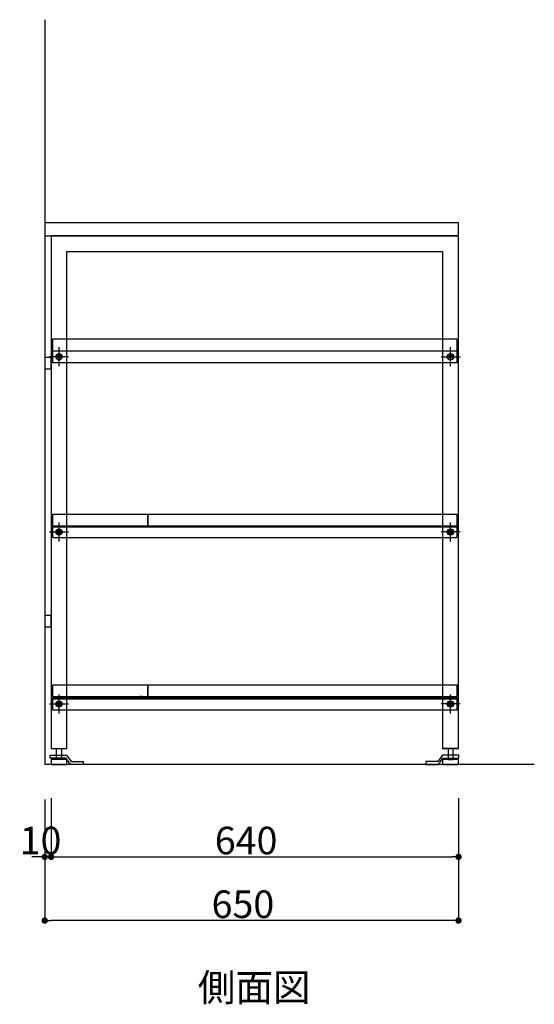
# Model space of a CAD drawing. Extents: x 96823 to 235585, y 11660 to 24356.
# Drawn here: x 114104 to 114912, y 19529 to 21074 of the extents above; entities that cross this region are included whole.
import ezdxf
from ezdxf.enums import TextEntityAlignment as Align

# ---------------------------------------------------------------- set-up
doc = ezdxf.new("R2010")
doc.units = 0
doc.header["$LTSCALE"] = 20
doc.header["$PDMODE"] = 1
doc.header["$PDSIZE"] = -2
doc.linetypes.add('______-26', pattern=[6.433334, 4.020834, -0.804167, 0.804167, -0.804167])
doc.layers.get('0').update_dxf_attribs({"linetype": 'CONTINUOUS'})
doc.layers.get('DEFPOINTS').update_dxf_attribs({"linetype": 'CONTINUOUS'})
for name, color, linetype in [('__', 7, 'CONTINUOUS'), ('__-1', 7, 'CONTINUOUS'), ('__-2', 7, 'CONTINUOUS'), ('__-5', 7, 'CONTINUOUS')]:
    doc.layers.add(name, color=color, linetype=linetype)
doc.styles.add('_______', font='txt', dxfattribs={"bigfont": 'ＭＳ ゴシック'})
doc.dimstyles.new('SPEAC', dxfattribs={"dimtxt": 43.288773, "dimasz": 10.014893, "dimexe": 0, "dimexo": 60, "dimgap": 4, "dimtad": 1, "dimblk": 'DOT', "dimblk1": 'DOT', "dimblk2": 'DOT', "dimcen": 0, "dimazin": 3, "dimtfac": 1, "dimtix": 1, "dimtmove": 0, "dimatfit": 3})

# ---------------------------------------------------------------- blocks, each defined once
blk = doc.blocks.new('____-162')
at = {"layer": '__-1', "color": 17, "linetype": '______-26'}
for p, q in [((422.9, -16.6), (422.9, 13.4)), ((437.9, -1.6), (407.9, -1.6))]:
    blk.add_line(p, q, dxfattribs=at)
at = {"layer": '__-1', "color": 1, "linetype": 'CONTINUOUS'}
blk.add_circle((422.9, -1.6), 3.25, dxfattribs=at)
blk = doc.blocks.new('____-163')
at = {"layer": '__-1', "color": 17, "linetype": '______-26'}
for p, q in [((-192.1, -16.6), (-192.1, 13.4)), ((-207.1, -1.6), (-177.1, -1.6))]:
    blk.add_line(p, q, dxfattribs=at)
at = {"layer": '__-1', "color": 1, "linetype": 'CONTINUOUS'}
blk.add_circle((-192.1, -1.6), 3.25, dxfattribs=at)
blk = doc.blocks.new('_DOT')
at = {"color": 0, "linetype": 'BYBLOCK'}
blk.add_line((-0.5, 0), (-1, 0), dxfattribs=at)
at = {"color": 0, "linetype": 'BYBLOCK', "const_width": 0.5}
blk.add_lwpolyline([(-0.25, 0, 1), (0.25, 0, 1)], format="xyb", close=True, dxfattribs=at)
blk = doc.blocks.new('*D308')
at = {"layer": '__-2', "color": 0, "linetype": 'CONTINUOUS'}
for p, q in [((-214.6, -421.6), (-214.6, -611.6)), ((435.4, -421.6), (435.4, -611.6)), ((425.4, -611.6), (-204.5, -611.6))]:
    blk.add_line(p, q, dxfattribs=at)
at = {"layer": 'DEFPOINTS', "color": 0}
for p in [(-214.6, -361.6), (435.4, -361.6), (-214.6, -611.6)]:
    blk.add_point(p, dxfattribs=at)
at = {"layer": '__-2', "color": 0, "xscale": 10.014892578125, "yscale": 10.014892578125, "zscale": 10.014892578125, "rotation": 180}
blk.add_blockref('_DOT', (-214.6, -611.6), dxfattribs=at)
at = {"layer": '__-2', "color": 0, "xscale": 10.014892578125, "yscale": 10.014892578125, "zscale": 10.014892578125}
blk.add_blockref('_DOT', (435.4, -611.6), dxfattribs=at)
at = {"layer": '__-2', "color": 0, "style": '_______'}
blk.add_text('650', height=43.29, dxfattribs=at).set_placement((47.6, -607.6))
blk = doc.blocks.new('*D309')
at = {"layer": '__-2', "color": 0, "linetype": 'CONTINUOUS'}
for p, q in [((-204.6, -419.6), (-204.6, -511.6)), ((435.4, -419.6), (435.4, -511.6)), ((-194.5, -511.6), (425.4, -511.6))]:
    blk.add_line(p, q, dxfattribs=at)
at = {"layer": 'DEFPOINTS', "color": 0}
for p in [(-204.6, -359.6), (435.4, -359.6), (435.4, -511.6)]:
    blk.add_point(p, dxfattribs=at)
at = {"layer": '__-2', "color": 0, "xscale": 10.014892578125, "yscale": 10.014892578125, "zscale": 10.014892578125, "rotation": 180}
blk.add_blockref('_DOT', (-204.6, -511.6), dxfattribs=at)
at = {"layer": '__-2', "color": 0, "xscale": 10.014892578125, "yscale": 10.014892578125, "zscale": 10.014892578125}
blk.add_blockref('_DOT', (435.4, -511.6), dxfattribs=at)
at = {"layer": '__-2', "color": 0, "style": '_______'}
blk.add_text('640', height=43.29, dxfattribs=at).set_placement((52.6, -507.6))
blk = doc.blocks.new('*D310')
at = {"layer": '__-2', "color": 0, "linetype": 'CONTINUOUS'}
for p, q in [((-214.6, -421.6), (-214.6, -511.6)), ((-204.6, -426.6), (-204.6, -511.6)), ((-224.6, -511.6), (-234.6, -511.6)), ((-204.6, -511.6), (-214.6, -511.6)), ((-194.5, -511.6), (-184.5, -511.6))]:
    blk.add_line(p, q, dxfattribs=at)
at = {"layer": 'DEFPOINTS', "color": 0}
for p in [(-214.6, -361.6), (-204.6, -366.6), (-214.6, -511.6)]:
    blk.add_point(p, dxfattribs=at)
at = {"layer": '__-2', "color": 0, "xscale": 10.014892578125, "yscale": 10.014892578125, "zscale": 10.014892578125}
blk.add_blockref('_DOT', (-214.6, -511.6), dxfattribs=at)
at = {"layer": '__-2', "color": 0, "xscale": 10.014892578125, "yscale": 10.014892578125, "zscale": 10.014892578125, "rotation": 180}
blk.add_blockref('_DOT', (-204.6, -511.6), dxfattribs=at)
at = {"layer": '__-2', "color": 0, "style": '_______'}
blk.add_text('10', height=43.29, dxfattribs=at).set_placement((-253.9, -507.6))
blk = doc.blocks.new('____-164')
at = {"layer": '__', "color": 5}
for p, q in [((-205.9, -352.1), (-180.2, -352.1)), ((-205.9, -356.6), (-205.9, -352.1)), ((-180.2, -352.1), (-173.2, -362.1)), ((-180.9, -356.6), (-205.9, -356.6)), ((-174.2, -366.6), (-180.9, -356.6)), ((-154.2, -366.6), (-174.2, -366.6)), ((-173.2, -362.1), (-154.2, -362.1)), ((-154.2, -362.1), (-154.2, -366.6))]:
    blk.add_line(p, q, dxfattribs=at)
blk = doc.blocks.new('____-165')
at = {"layer": '__', "color": 5}
for p, q in [((410.1, -352.1), (403.1, -362.1)), ((435.8, -352.1), (410.1, -352.1)), ((435.8, -356.6), (435.8, -352.1)), ((384.1, -362.1), (384.1, -366.6)), ((403.1, -362.1), (384.1, -362.1)), ((384.1, -366.6), (404.1, -366.6)), ((404.1, -366.6), (410.8, -356.6)), ((410.8, -356.6), (435.8, -356.6))]:
    blk.add_line(p, q, dxfattribs=at)
blk = doc.blocks.new('____-166')
at = {"color": 3}
for p, q in [((420, -1.6), (421.5, 0.9)), ((421.5, 0.9), (424.4, 0.9)), ((424.4, 0.9), (425.8, -1.6)), ((421.5, -4.1), (420, -1.6)), ((424.4, -4.1), (421.5, -4.1)), ((425.8, -1.6), (424.4, -4.1))]:
    blk.add_line(p, q, dxfattribs=at)
for radius in [5, 4.31]:
    blk.add_circle((422.9, -1.6), radius, dxfattribs=at)
blk = doc.blocks.new('____-167')
at = {"color": 3}
for p, q in [((-193.5, 0.9), (-195, -1.6)), ((-190.6, 0.9), (-193.5, 0.9)), ((-189.2, -1.6), (-190.6, 0.9)), ((-195, -1.6), (-193.5, -4.1)), ((-193.5, -4.1), (-190.6, -4.1)), ((-190.6, -4.1), (-189.2, -1.6))]:
    blk.add_line(p, q, dxfattribs=at)
for radius in [5, 4.31]:
    blk.add_circle((-192.1, -1.6), radius, dxfattribs=at)
blk = doc.blocks.new('____-168')
at = {"layer": '__-1', "color": 17, "linetype": '______-26'}
for p, q in [((422.9, -16.6), (422.9, 13.4)), ((437.9, -1.6), (407.9, -1.6))]:
    blk.add_line(p, q, dxfattribs=at)
at = {"layer": '__-1', "color": 1, "linetype": 'CONTINUOUS'}
blk.add_circle((422.9, -1.6), 3.25, dxfattribs=at)
blk = doc.blocks.new('____-169')
at = {"layer": '__-1', "color": 17, "linetype": '______-26'}
for p, q in [((-192.1, -16.6), (-192.1, 13.4)), ((-207.1, -1.6), (-177.1, -1.6))]:
    blk.add_line(p, q, dxfattribs=at)
at = {"layer": '__-1', "color": 1, "linetype": 'CONTINUOUS'}
blk.add_circle((-192.1, -1.6), 3.25, dxfattribs=at)
blk = doc.blocks.new('____-170')
at = {"color": 3}
for p, q in [((420, -1.6), (421.5, 0.9)), ((421.5, 0.9), (424.4, 0.9)), ((424.4, 0.9), (425.8, -1.6)), ((421.5, -4.1), (420, -1.6)), ((424.4, -4.1), (421.5, -4.1)), ((425.8, -1.6), (424.4, -4.1))]:
    blk.add_line(p, q, dxfattribs=at)
for radius in [5, 4.31]:
    blk.add_circle((422.9, -1.6), radius, dxfattribs=at)
blk = doc.blocks.new('____-171')
at = {"color": 3}
for p, q in [((-193.5, 0.9), (-195, -1.6)), ((-190.6, 0.9), (-193.5, 0.9)), ((-189.2, -1.6), (-190.6, 0.9)), ((-195, -1.6), (-193.5, -4.1)), ((-193.5, -4.1), (-190.6, -4.1)), ((-190.6, -4.1), (-189.2, -1.6))]:
    blk.add_line(p, q, dxfattribs=at)
for radius in [5, 4.31]:
    blk.add_circle((-192.1, -1.6), radius, dxfattribs=at)
blk = doc.blocks.new('____-172')
at = {"layer": '__-1', "color": 17, "linetype": '______-26'}
for p, q in [((422.9, -16.6), (422.9, 13.4)), ((437.9, -1.6), (407.9, -1.6))]:
    blk.add_line(p, q, dxfattribs=at)
at = {"layer": '__-1', "color": 1, "linetype": 'CONTINUOUS'}
blk.add_circle((422.9, -1.6), 3.25, dxfattribs=at)
blk = doc.blocks.new('____-173')
at = {"layer": '__-1', "color": 17, "linetype": '______-26'}
for p, q in [((-192.1, -16.6), (-192.1, 13.4)), ((-207.1, -1.6), (-177.1, -1.6))]:
    blk.add_line(p, q, dxfattribs=at)
at = {"layer": '__-1', "color": 1, "linetype": 'CONTINUOUS'}
blk.add_circle((-192.1, -1.6), 3.25, dxfattribs=at)
blk = doc.blocks.new('____-174')
at = {"layer": '__-1', "color": 17, "linetype": '______-26'}
for p, q in [((422.9, -286.6), (422.9, -256.6)), ((437.9, -271.6), (407.9, -271.6))]:
    blk.add_line(p, q, dxfattribs=at)
at = {"layer": '__-1', "color": 1, "linetype": 'CONTINUOUS'}
blk.add_circle((422.9, -271.6), 3.25, dxfattribs=at)
blk = doc.blocks.new('____-175')
at = {"layer": '__-1', "color": 17, "linetype": '______-26'}
for p, q in [((-192.1, -286.6), (-192.1, -256.6)), ((-207.1, -271.6), (-177.1, -271.6))]:
    blk.add_line(p, q, dxfattribs=at)
at = {"layer": '__-1', "color": 1, "linetype": 'CONTINUOUS'}
blk.add_circle((-192.1, -271.6), 3.25, dxfattribs=at)
blk = doc.blocks.new('____-176')
at = {"color": 3}
for p, q in [((420, -271.6), (421.5, -269.1)), ((421.5, -274.1), (420, -271.6)), ((421.5, -269.1), (424.4, -269.1)), ((424.4, -274.1), (421.5, -274.1)), ((424.4, -269.1), (425.8, -271.6)), ((425.8, -271.6), (424.4, -274.1))]:
    blk.add_line(p, q, dxfattribs=at)
for radius in [5, 4.31]:
    blk.add_circle((422.9, -271.6), radius, dxfattribs=at)
blk = doc.blocks.new('____-177')
at = {"color": 3}
for p, q in [((-193.5, -269.1), (-195, -271.6)), ((-195, -271.6), (-193.5, -274.1)), ((-190.6, -269.1), (-193.5, -269.1)), ((-193.5, -274.1), (-190.6, -274.1)), ((-189.2, -271.6), (-190.6, -269.1)), ((-190.6, -274.1), (-189.2, -271.6))]:
    blk.add_line(p, q, dxfattribs=at)
for radius in [5, 4.31]:
    blk.add_circle((-192.1, -271.6), radius, dxfattribs=at)
blk = doc.blocks.new('____-178')
at = {"layer": '__-1', "color": 17, "linetype": '______-26'}
for p, q in [((422.9, -286.6), (422.9, -256.6)), ((437.9, -271.6), (407.9, -271.6))]:
    blk.add_line(p, q, dxfattribs=at)
at = {"layer": '__-1', "color": 1, "linetype": 'CONTINUOUS'}
blk.add_circle((422.9, -271.6), 3.25, dxfattribs=at)
blk = doc.blocks.new('____-179')
at = {"layer": '__-1', "color": 17, "linetype": '______-26'}
for p, q in [((-192.1, -286.6), (-192.1, -256.6)), ((-207.1, -271.6), (-177.1, -271.6))]:
    blk.add_line(p, q, dxfattribs=at)
at = {"layer": '__-1', "color": 1, "linetype": 'CONTINUOUS'}
blk.add_circle((-192.1, -271.6), 3.25, dxfattribs=at)
blk = doc.blocks.new('____-180')
at = {"color": 3}
for p, q in [((420, -271.6), (421.5, -269.1)), ((421.5, -274.1), (420, -271.6)), ((421.5, -269.1), (424.4, -269.1)), ((424.4, -274.1), (421.5, -274.1)), ((424.4, -269.1), (425.8, -271.6)), ((425.8, -271.6), (424.4, -274.1))]:
    blk.add_line(p, q, dxfattribs=at)
for radius in [5, 4.31]:
    blk.add_circle((422.9, -271.6), radius, dxfattribs=at)
blk = doc.blocks.new('____-181')
at = {"color": 3}
for p, q in [((-193.5, -269.1), (-195, -271.6)), ((-195, -271.6), (-193.5, -274.1)), ((-190.6, -269.1), (-193.5, -269.1)), ((-193.5, -274.1), (-190.6, -274.1)), ((-189.2, -271.6), (-190.6, -269.1)), ((-190.6, -274.1), (-189.2, -271.6))]:
    blk.add_line(p, q, dxfattribs=at)
for radius in [5, 4.31]:
    blk.add_circle((-192.1, -271.6), radius, dxfattribs=at)
blk = doc.blocks.new('____-182')
at = {"layer": '__-1', "color": 17, "linetype": '______-26'}
for p, q in [((422.9, -286.6), (422.9, -256.6)), ((437.9, -271.6), (407.9, -271.6))]:
    blk.add_line(p, q, dxfattribs=at)
at = {"layer": '__-1', "color": 1, "linetype": 'CONTINUOUS'}
blk.add_circle((422.9, -271.6), 3.25, dxfattribs=at)
blk = doc.blocks.new('____-183')
at = {"layer": '__-1', "color": 17, "linetype": '______-26'}
for p, q in [((-192.1, -286.6), (-192.1, -256.6)), ((-207.1, -271.6), (-177.1, -271.6))]:
    blk.add_line(p, q, dxfattribs=at)
at = {"layer": '__-1', "color": 1, "linetype": 'CONTINUOUS'}
blk.add_circle((-192.1, -271.6), 3.25, dxfattribs=at)
blk = doc.blocks.new('____-184')
at = {"color": 3}
for p, q in [((420, 273.4), (421.5, 275.9)), ((421.5, 270.9), (420, 273.4)), ((421.5, 275.9), (424.4, 275.9)), ((424.4, 270.9), (421.5, 270.9)), ((424.4, 275.9), (425.8, 273.4)), ((425.8, 273.4), (424.4, 270.9))]:
    blk.add_line(p, q, dxfattribs=at)
blk = doc.blocks.new('____-185')
at = {"color": 3}
blk.add_circle((422.9, 273.4), 5, dxfattribs=at)
at = {"layer": '__-1', "color": 17, "linetype": '______-26'}
for p, q in [((422.9, 258.4), (422.9, 288.4)), ((407.9, 273.4), (437.9, 273.4))]:
    blk.add_line(p, q, dxfattribs=at)
at = {"layer": '__-1', "color": 1}
blk.add_blockref('____-184', (0, 0), dxfattribs=at)
blk = doc.blocks.new('____-186')
at = {"color": 3}
for p, q in [((-193.5, 275.9), (-195, 273.4)), ((-195, 273.4), (-193.5, 270.9)), ((-190.6, 275.9), (-193.5, 275.9)), ((-193.5, 270.9), (-190.6, 270.9)), ((-189.2, 273.4), (-190.6, 275.9)), ((-190.6, 270.9), (-189.2, 273.4))]:
    blk.add_line(p, q, dxfattribs=at)
blk = doc.blocks.new('____-187')
at = {"color": 3}
blk.add_circle((-192.1, 273.4), 5, dxfattribs=at)
at = {"layer": '__-1', "color": 17, "linetype": '______-26'}
for p, q in [((-192.1, 258.4), (-192.1, 288.4)), ((-177.1, 273.4), (-207.1, 273.4))]:
    blk.add_line(p, q, dxfattribs=at)
at = {"layer": '__-1', "color": 1}
blk.add_blockref('____-186', (0, 0), dxfattribs=at)
blk = doc.blocks.new('____-188')
at = {"layer": '__', "color": 5}
blk.add_line((435.437, -341.581), (410.437, -341.581), dxfattribs=at)
at = {"layer": '__', "color": 5, "flags": 128}
for points in [[(435.437, 483.419), (-214.563, 483.419), (-214.563, 463.419), (435.437, 463.419)], [(435.437, 463.419), (-204.563, 463.419), (-204.563, -341.581), (-179.563, -341.581), (-179.563, 438.419), (410.437, 438.419), (410.437, -341.581), (435.437, -341.581)], [(432.937, 263.919), (-202.063, 263.919), (-202.063, 282.919), (432.937, 282.919)], [(432.937, -11.081), (-202.063, -11.081), (-202.063, 7.919), (432.937, 7.919)], [(432.937, -11.081), (-202.063, -11.081), (-202.063, 7.919), (432.937, 7.919)], [(432.937, 5.919), (-202.063, 5.919), (-202.063, 7.919), (432.937, 7.919)], [(432.937, -281.081), (-202.063, -281.081), (-202.063, -262.081), (432.937, -262.081)], [(432.937, -281.081), (-202.063, -281.081), (-202.063, -262.081), (432.937, -262.081)], [(432.937, -264.081), (-202.063, -264.081), (-202.063, -262.081), (432.937, -262.081)], [(-188.063, -341.581), (-188.063, -358.581), (-196.063, -358.581), (-196.063, -341.581)], [(418.937, -341.581), (418.937, -358.581), (426.937, -358.581), (426.937, -341.581)], [(-179.563, -358.581), (-204.563, -358.581), (-204.563, -366.581), (-179.563, -366.581)], [(435.437, -358.581), (410.437, -358.581), (410.437, -366.581), (435.437, -366.581)]]:
    blk.add_lwpolyline(points, close=True, dxfattribs=at)
at = {"layer": '__-1', "color": 3, "linetype": 'CONTINUOUS'}
for p in [(-214.563, 802.419), (554.447, -366.581)]:
    blk.add_line(p, (-214.563, -366.581), dxfattribs=at)
at = {"layer": '__-1', "color": 7, "linetype": 'CONTINUOUS', "flags": 128}
for points in [[(-186.964, -262.081), (-197.162, -262.081), (-197.162, -261.414), (-197.162, -261.403), (-197.162, -261.392), (-197.161, -261.381), (-197.16, -261.37), (-197.158, -261.359), (-197.156, -261.348), (-197.154, -261.337), (-197.152, -261.326), (-197.149, -261.315), (-197.146, -261.304), (-197.142, -261.293), (-197.138, -261.282), (-197.134, -261.271), (-197.13, -261.26), (-197.125, -261.25), (-197.12, -261.239), (-197.114, -261.228), (-197.108, -261.217), (-197.102, -261.207), (-197.096, -261.196), (-197.089, -261.185), (-197.082, -261.174), (-197.074, -261.164), (-197.066, -261.153), (-197.058, -261.143), (-197.05, -261.132), (-197.041, -261.122), (-197.032, -261.111), (-197.022, -261.101), (-197.012, -261.09), (-197.002, -261.08), (-196.992, -261.069), (-196.981, -261.059), (-196.97, -261.048), (-196.958, -261.038), (-196.946, -261.028), (-196.934, -261.017), (-196.922, -261.007), (-196.909, -260.997), (-196.896, -260.987), (-196.882, -260.976), (-196.868, -260.966), (-196.854, -260.956), (-196.84, -260.946), (-196.825, -260.936), (-196.81, -260.926), (-196.794, -260.916), (-196.778, -260.905), (-196.762, -260.895), (-196.746, -260.885), (-196.729, -260.875), (-196.712, -260.865), (-196.694, -260.856), (-196.676, -260.846), (-196.658, -260.836), (-196.639, -260.826), (-196.621, -260.816), (-196.601, -260.806), (-196.582, -260.796), (-196.562, -260.787), (-196.542, -260.777), (-196.521, -260.767), (-196.501, -260.757), (-196.479, -260.748), (-196.479, -260.748), (-196.458, -260.738), (-196.436, -260.729), (-196.414, -260.719), (-196.392, -260.71), (-196.37, -260.7), (-196.347, -260.691), (-196.324, -260.682), (-196.301, -260.672), (-196.277, -260.663), (-196.254, -260.654), (-196.23, -260.645), (-196.206, -260.636), (-196.181, -260.627), (-196.157, -260.619), (-196.132, -260.61), (-196.107, -260.601), (-196.081, -260.593), (-196.056, -260.584), (-196.03, -260.576), (-196.004, -260.567), (-195.977, -260.559), (-195.951, -260.551), (-195.924, -260.542), (-195.897, -260.534), (-195.869, -260.526), (-195.842, -260.518), (-195.814, -260.51), (-195.786, -260.502), (-195.758, -260.494), (-195.729, -260.486), (-195.7, -260.479), (-195.671, -260.471), (-195.642, -260.463), (-195.612, -260.456), (-195.583, -260.448), (-195.553, -260.441), (-195.522, -260.434), (-195.492, -260.426), (-195.461, -260.419), (-195.43, -260.412), (-195.399, -260.405), (-195.367, -260.398), (-195.336, -260.391), (-195.304, -260.384), (-195.271, -260.377), (-195.239, -260.371), (-195.206, -260.364), (-195.173, -260.357), (-195.14, -260.351), (-195.107, -260.344), (-195.073, -260.338), (-195.039, -260.331), (-195.005, -260.325), (-194.971, -260.319), (-194.936, -260.313), (-194.901, -260.306), (-194.866, -260.3), (-194.83, -260.294), (-194.795, -260.288), (-194.759, -260.283), (-194.723, -260.277), (-194.686, -260.271), (-194.65, -260.265), (-194.613, -260.26), (-194.613, -260.26), (-194.576, -260.254), (-194.539, -260.249), (-194.502, -260.243), (-194.464, -260.238), (-194.427, -260.233), (-194.39, -260.228), (-194.352, -260.223), (-194.314, -260.218), (-194.277, -260.213), (-194.239, -260.208), (-194.201, -260.204), (-194.163, -260.199), (-194.125, -260.195), (-194.087, -260.19), (-194.048, -260.186), (-194.01, -260.182), (-193.971, -260.177), (-193.933, -260.173), (-193.894, -260.169), (-193.856, -260.166), (-193.817, -260.162), (-193.778, -260.158), (-193.739, -260.154), (-193.7, -260.151), (-193.661, -260.147), (-193.621, -260.144), (-193.582, -260.141), (-193.543, -260.138), (-193.503, -260.135), (-193.463, -260.132), (-193.424, -260.129), (-193.384, -260.126), (-193.344, -260.123), (-193.304, -260.12), (-193.264, -260.118), (-193.224, -260.115), (-193.184, -260.113), (-193.143, -260.111), (-193.103, -260.108), (-193.062, -260.106), (-193.022, -260.104), (-192.981, -260.102), (-192.94, -260.1), (-192.9, -260.099), (-192.859, -260.097), (-192.818, -260.095), (-192.776, -260.094), (-192.735, -260.092), (-192.694, -260.091), (-192.652, -260.09), (-192.611, -260.088), (-192.569, -260.087), (-192.528, -260.086), (-192.486, -260.085), (-192.444, -260.085), (-192.402, -260.084), (-192.36, -260.083), (-192.318, -260.083), (-192.276, -260.082), (-192.234, -260.082), (-192.191, -260.082), (-192.149, -260.081), (-192.106, -260.081), (-192.063, -260.081), (-192.063, -260.081), (-192.021, -260.081), (-191.978, -260.081), (-191.936, -260.082), (-191.893, -260.082), (-191.851, -260.082), (-191.809, -260.083), (-191.767, -260.083), (-191.725, -260.084), (-191.683, -260.085), (-191.641, -260.085), (-191.599, -260.086), (-191.558, -260.087), (-191.516, -260.088), (-191.474, -260.09), (-191.433, -260.091), (-191.392, -260.092), (-191.351, -260.094), (-191.309, -260.095), (-191.268, -260.097), (-191.227, -260.099), (-191.187, -260.1), (-191.146, -260.102), (-191.105, -260.104), (-191.065, -260.106), (-191.024, -260.108), (-190.984, -260.111), (-190.943, -260.113), (-190.903, -260.115), (-190.863, -260.118), (-190.823, -260.12), (-190.783, -260.123), (-190.743, -260.126), (-190.703, -260.129), (-190.663, -260.132), (-190.624, -260.135), (-190.584, -260.138), (-190.545, -260.141), (-190.506, -260.144), (-190.466, -260.147), (-190.427, -260.151), (-190.388, -260.154), (-190.349, -260.158), (-190.31, -260.162), (-190.271, -260.166), (-190.233, -260.169), (-190.194, -260.173), (-190.155, -260.177), (-190.117, -260.182), (-190.079, -260.186), (-190.04, -260.19), (-190.002, -260.195), (-189.964, -260.199), (-189.926, -260.204), (-189.888, -260.208), (-189.85, -260.213), (-189.813, -260.218), (-189.775, -260.223), (-189.737, -260.228), (-189.7, -260.233), (-189.663, -260.238), (-189.625, -260.243), (-189.588, -260.249), (-189.551, -260.254), (-189.514, -260.26), (-189.514, -260.26), (-189.477, -260.265), (-189.44, -260.271), (-189.404, -260.277), (-189.368, -260.283), (-189.332, -260.288), (-189.296, -260.294), (-189.261, -260.3), (-189.226, -260.306), (-189.191, -260.313), (-189.156, -260.319), (-189.122, -260.325), (-189.088, -260.331), (-189.054, -260.338), (-189.02, -260.344), (-188.987, -260.351), (-188.954, -260.357), (-188.921, -260.364), (-188.888, -260.371), (-188.855, -260.377), (-188.823, -260.384), (-188.791, -260.391), (-188.76, -260.398), (-188.728, -260.405), (-188.697, -260.412), (-188.666, -260.419), (-188.635, -260.426), (-188.605, -260.434), (-188.574, -260.441), (-188.544, -260.448), (-188.515, -260.456), (-188.485, -260.463), (-188.456, -260.471), (-188.427, -260.479), (-188.398, -260.486), (-188.369, -260.494), (-188.341, -260.502), (-188.313, -260.51), (-188.285, -260.518), (-188.258, -260.526), (-188.23, -260.534), (-188.203, -260.542), (-188.176, -260.551), (-188.15, -260.559), (-188.123, -260.567), (-188.097, -260.576), (-188.071, -260.584), (-188.046, -260.593), (-188.02, -260.601), (-187.995, -260.61), (-187.97, -260.619), (-187.946, -260.627), (-187.921, -260.636), (-187.897, -260.645), (-187.873, -260.654), (-187.85, -260.663), (-187.826, -260.672), (-187.803, -260.682), (-187.78, -260.691), (-187.757, -260.7), (-187.735, -260.71), (-187.713, -260.719), (-187.691, -260.729), (-187.669, -260.738), (-187.648, -260.748), (-187.648, -260.748), (-187.626, -260.757), (-187.606, -260.767), (-187.585, -260.777), (-187.565, -260.787), (-187.545, -260.796), (-187.526, -260.806), (-187.506, -260.816), (-187.487, -260.826), (-187.469, -260.836), (-187.451, -260.846), (-187.433, -260.856), (-187.415, -260.865), (-187.398, -260.875), (-187.381, -260.885), (-187.365, -260.895), (-187.349, -260.905), (-187.333, -260.916), (-187.317, -260.926), (-187.302, -260.936), (-187.287, -260.946), (-187.273, -260.956), (-187.259, -260.966), (-187.245, -260.976), (-187.231, -260.987), (-187.218, -260.997), (-187.205, -261.007), (-187.193, -261.017), (-187.181, -261.028), (-187.169, -261.038), (-187.157, -261.048), (-187.146, -261.059), (-187.135, -261.069), (-187.125, -261.08), (-187.115, -261.09), (-187.105, -261.101), (-187.095, -261.111), (-187.086, -261.122), (-187.077, -261.132), (-187.069, -261.143), (-187.061, -261.153), (-187.053, -261.164), (-187.045, -261.174), (-187.038, -261.185), (-187.031, -261.196), (-187.025, -261.207), (-187.018, -261.217), (-187.013, -261.228), (-187.007, -261.239), (-187.002, -261.25), (-186.997, -261.26), (-186.993, -261.271), (-186.988, -261.282), (-186.985, -261.293), (-186.981, -261.304), (-186.978, -261.315), (-186.975, -261.326), (-186.973, -261.337), (-186.97, -261.348), (-186.969, -261.359), (-186.967, -261.37), (-186.966, -261.381), (-186.965, -261.392), (-186.965, -261.403), (-186.964, -261.414), (-186.964, -261.414), (-186.964, -262.081)], [(-68.162, -262.081), (-57.964, -262.081), (-57.964, -261.414), (-57.965, -261.403), (-57.965, -261.392), (-57.966, -261.381), (-57.967, -261.37), (-57.969, -261.359), (-57.97, -261.348), (-57.973, -261.337), (-57.975, -261.326), (-57.978, -261.315), (-57.981, -261.304), (-57.985, -261.293), (-57.988, -261.282), (-57.993, -261.271), (-57.997, -261.26), (-58.002, -261.25), (-58.007, -261.239), (-58.013, -261.228), (-58.018, -261.217), (-58.025, -261.207), (-58.031, -261.196), (-58.038, -261.185), (-58.045, -261.174), (-58.053, -261.164), (-58.061, -261.153), (-58.069, -261.143), (-58.077, -261.132), (-58.086, -261.122), (-58.095, -261.111), (-58.105, -261.101), (-58.115, -261.09), (-58.125, -261.08), (-58.135, -261.069), (-58.146, -261.059), (-58.157, -261.048), (-58.169, -261.038), (-58.181, -261.028), (-58.193, -261.017), (-58.205, -261.007), (-58.218, -260.997), (-58.231, -260.987), (-58.245, -260.976), (-58.259, -260.966), (-58.273, -260.956), (-58.287, -260.946), (-58.302, -260.936), (-58.317, -260.926), (-58.333, -260.916), (-58.349, -260.905), (-58.365, -260.895), (-58.381, -260.885), (-58.398, -260.875), (-58.415, -260.865), (-58.433, -260.856), (-58.451, -260.846), (-58.469, -260.836), (-58.487, -260.826), (-58.506, -260.816), (-58.526, -260.806), (-58.545, -260.796), (-58.565, -260.787), (-58.585, -260.777), (-58.606, -260.767), (-58.626, -260.757), (-58.648, -260.748), (-58.648, -260.748), (-58.669, -260.738), (-58.691, -260.729), (-58.713, -260.719), (-58.735, -260.71), (-58.757, -260.7), (-58.78, -260.691), (-58.803, -260.682), (-58.826, -260.672), (-58.85, -260.663), (-58.873, -260.654), (-58.897, -260.645), (-58.921, -260.636), (-58.946, -260.627), (-58.97, -260.619), (-58.995, -260.61), (-59.02, -260.601), (-59.046, -260.593), (-59.071, -260.584), (-59.097, -260.576), (-59.123, -260.567), (-59.15, -260.559), (-59.176, -260.551), (-59.203, -260.542), (-59.23, -260.534), (-59.258, -260.526), (-59.285, -260.518), (-59.313, -260.51), (-59.341, -260.502), (-59.369, -260.494), (-59.398, -260.486), (-59.427, -260.479), (-59.456, -260.471), (-59.485, -260.463), (-59.515, -260.456), (-59.544, -260.448), (-59.574, -260.441), (-59.605, -260.434), (-59.635, -260.426), (-59.666, -260.419), (-59.697, -260.412), (-59.728, -260.405), (-59.76, -260.398), (-59.791, -260.391), (-59.823, -260.384), (-59.855, -260.377), (-59.888, -260.371), (-59.921, -260.364), (-59.954, -260.357), (-59.987, -260.351), (-60.02, -260.344), (-60.054, -260.338), (-60.088, -260.331), (-60.122, -260.325), (-60.156, -260.319), (-60.191, -260.313), (-60.226, -260.306), (-60.261, -260.3), (-60.296, -260.294), (-60.332, -260.288), (-60.368, -260.283), (-60.404, -260.277), (-60.44, -260.271), (-60.477, -260.265), (-60.514, -260.26), (-60.514, -260.26), (-60.551, -260.254), (-60.588, -260.249), (-60.625, -260.243), (-60.663, -260.238), (-60.7, -260.233), (-60.737, -260.228), (-60.775, -260.223), (-60.813, -260.218), (-60.85, -260.213), (-60.888, -260.208), (-60.926, -260.204), (-60.964, -260.199), (-61.002, -260.195), (-61.04, -260.19), (-61.079, -260.186), (-61.117, -260.182), (-61.155, -260.177), (-61.194, -260.173), (-61.233, -260.169), (-61.271, -260.166), (-61.31, -260.162), (-61.349, -260.158), (-61.388, -260.154), (-61.427, -260.151), (-61.466, -260.147), (-61.506, -260.144), (-61.545, -260.141), (-61.584, -260.138), (-61.624, -260.135), (-61.663, -260.132), (-61.703, -260.129), (-61.743, -260.126), (-61.783, -260.123), (-61.823, -260.12), (-61.863, -260.118), (-61.903, -260.115), (-61.943, -260.113), (-61.984, -260.111), (-62.024, -260.108), (-62.065, -260.106), (-62.105, -260.104), (-62.146, -260.102), (-62.187, -260.1), (-62.227, -260.099), (-62.268, -260.097), (-62.309, -260.095), (-62.351, -260.094), (-62.392, -260.092), (-62.433, -260.091), (-62.474, -260.09), (-62.516, -260.088), (-62.558, -260.087), (-62.599, -260.086), (-62.641, -260.085), (-62.683, -260.085), (-62.725, -260.084), (-62.767, -260.083), (-62.809, -260.083), (-62.851, -260.082), (-62.893, -260.082), (-62.936, -260.082), (-62.978, -260.081), (-63.021, -260.081), (-63.063, -260.081), (-63.063, -260.081), (-63.106, -260.081), (-63.149, -260.081), (-63.191, -260.082), (-63.234, -260.082), (-63.276, -260.082), (-63.318, -260.083), (-63.36, -260.083), (-63.402, -260.084), (-63.444, -260.085), (-63.486, -260.085), (-63.528, -260.086), (-63.569, -260.087), (-63.611, -260.088), (-63.652, -260.09), (-63.694, -260.091), (-63.735, -260.092), (-63.776, -260.094), (-63.818, -260.095), (-63.859, -260.097), (-63.9, -260.099), (-63.94, -260.1), (-63.981, -260.102), (-64.022, -260.104), (-64.062, -260.106), (-64.103, -260.108), (-64.143, -260.111), (-64.184, -260.113), (-64.224, -260.115), (-64.264, -260.118), (-64.304, -260.12), (-64.344, -260.123), (-64.384, -260.126), (-64.424, -260.129), (-64.463, -260.132), (-64.503, -260.135), (-64.543, -260.138), (-64.582, -260.141), (-64.621, -260.144), (-64.661, -260.147), (-64.7, -260.151), (-64.739, -260.154), (-64.778, -260.158), (-64.817, -260.162), (-64.856, -260.166), (-64.894, -260.169), (-64.933, -260.173), (-64.971, -260.177), (-65.01, -260.182), (-65.048, -260.186), (-65.087, -260.19), (-65.125, -260.195), (-65.163, -260.199), (-65.201, -260.204), (-65.239, -260.208), (-65.277, -260.213), (-65.314, -260.218), (-65.352, -260.223), (-65.39, -260.228), (-65.427, -260.233), (-65.464, -260.238), (-65.502, -260.243), (-65.539, -260.249), (-65.576, -260.254), (-65.613, -260.26), (-65.613, -260.26), (-65.65, -260.265), (-65.686, -260.271), (-65.723, -260.277), (-65.759, -260.283), (-65.795, -260.288), (-65.83, -260.294), (-65.866, -260.3), (-65.901, -260.306), (-65.936, -260.313), (-65.971, -260.319), (-66.005, -260.325), (-66.039, -260.331), (-66.073, -260.338), (-66.107, -260.344), (-66.14, -260.351), (-66.173, -260.357), (-66.206, -260.364), (-66.239, -260.371), (-66.271, -260.377), (-66.304, -260.384), (-66.336, -260.391), (-66.367, -260.398), (-66.399, -260.405), (-66.43, -260.412), (-66.461, -260.419), (-66.492, -260.426), (-66.522, -260.434), (-66.553, -260.441), (-66.583, -260.448), (-66.612, -260.456), (-66.642, -260.463), (-66.671, -260.471), (-66.7, -260.479), (-66.729, -260.486), (-66.758, -260.494), (-66.786, -260.502), (-66.814, -260.51), (-66.842, -260.518), (-66.869, -260.526), (-66.897, -260.534), (-66.924, -260.542), (-66.951, -260.551), (-66.977, -260.559), (-67.004, -260.567), (-67.03, -260.576), (-67.056, -260.584), (-67.081, -260.593), (-67.107, -260.601), (-67.132, -260.61), (-67.157, -260.619), (-67.181, -260.627), (-67.206, -260.636), (-67.23, -260.645), (-67.254, -260.654), (-67.277, -260.663), (-67.301, -260.672), (-67.324, -260.682), (-67.347, -260.691), (-67.37, -260.7), (-67.392, -260.71), (-67.414, -260.719), (-67.436, -260.729), (-67.458, -260.738), (-67.479, -260.748), (-67.479, -260.748), (-67.501, -260.757), (-67.521, -260.767), (-67.542, -260.777), (-67.562, -260.787), (-67.582, -260.796), (-67.601, -260.806), (-67.621, -260.816), (-67.639, -260.826), (-67.658, -260.836), (-67.676, -260.846), (-67.694, -260.856), (-67.712, -260.865), (-67.729, -260.875), (-67.746, -260.885), (-67.762, -260.895), (-67.778, -260.905), (-67.794, -260.916), (-67.81, -260.926), (-67.825, -260.936), (-67.84, -260.946), (-67.854, -260.956), (-67.868, -260.966), (-67.882, -260.976), (-67.896, -260.987), (-67.909, -260.997), (-67.922, -261.007), (-67.934, -261.017), (-67.946, -261.028), (-67.958, -261.038), (-67.97, -261.048), (-67.981, -261.059), (-67.992, -261.069), (-68.002, -261.08), (-68.012, -261.09), (-68.022, -261.101), (-68.032, -261.111), (-68.041, -261.122), (-68.05, -261.132), (-68.058, -261.143), (-68.066, -261.153), (-68.074, -261.164), (-68.082, -261.174), (-68.089, -261.185), (-68.096, -261.196), (-68.102, -261.207), (-68.108, -261.217), (-68.114, -261.228), (-68.12, -261.239), (-68.125, -261.25), (-68.13, -261.26), (-68.134, -261.271), (-68.138, -261.282), (-68.142, -261.293), (-68.146, -261.304), (-68.149, -261.315), (-68.152, -261.326), (-68.154, -261.337), (-68.156, -261.348), (-68.158, -261.359), (-68.16, -261.37), (-68.161, -261.381), (-68.162, -261.392), (-68.162, -261.403), (-68.162, -261.414), (-68.162, -261.414), (-68.162, -262.081)], [(-36.964, -262.081), (-47.162, -262.081), (-47.162, -261.414), (-47.162, -261.403), (-47.162, -261.392), (-47.161, -261.381), (-47.16, -261.37), (-47.158, -261.359), (-47.156, -261.348), (-47.154, -261.337), (-47.152, -261.326), (-47.149, -261.315), (-47.146, -261.304), (-47.142, -261.293), (-47.138, -261.282), (-47.134, -261.271), (-47.13, -261.26), (-47.125, -261.25), (-47.12, -261.239), (-47.114, -261.228), (-47.108, -261.217), (-47.102, -261.207), (-47.096, -261.196), (-47.089, -261.185), (-47.082, -261.174), (-47.074, -261.164), (-47.066, -261.153), (-47.058, -261.143), (-47.05, -261.132), (-47.041, -261.122), (-47.032, -261.111), (-47.022, -261.101), (-47.012, -261.09), (-47.002, -261.08), (-46.992, -261.069), (-46.981, -261.059), (-46.97, -261.048), (-46.958, -261.038), (-46.946, -261.028), (-46.934, -261.017), (-46.922, -261.007), (-46.909, -260.997), (-46.896, -260.987), (-46.882, -260.976), (-46.868, -260.966), (-46.854, -260.956), (-46.84, -260.946), (-46.825, -260.936), (-46.81, -260.926), (-46.794, -260.916), (-46.778, -260.905), (-46.762, -260.895), (-46.746, -260.885), (-46.729, -260.875), (-46.712, -260.865), (-46.694, -260.856), (-46.676, -260.846), (-46.658, -260.836), (-46.639, -260.826), (-46.621, -260.816), (-46.601, -260.806), (-46.582, -260.796), (-46.562, -260.787), (-46.542, -260.777), (-46.521, -260.767), (-46.501, -260.757), (-46.479, -260.748), (-46.479, -260.748), (-46.458, -260.738), (-46.436, -260.729), (-46.414, -260.719), (-46.392, -260.71), (-46.37, -260.7), (-46.347, -260.691), (-46.324, -260.682), (-46.301, -260.672), (-46.277, -260.663), (-46.254, -260.654), (-46.23, -260.645), (-46.206, -260.636), (-46.181, -260.627), (-46.157, -260.619), (-46.132, -260.61), (-46.107, -260.601), (-46.081, -260.593), (-46.056, -260.584), (-46.03, -260.576), (-46.004, -260.567), (-45.977, -260.559), (-45.951, -260.551), (-45.924, -260.542), (-45.897, -260.534), (-45.869, -260.526), (-45.842, -260.518), (-45.814, -260.51), (-45.786, -260.502), (-45.758, -260.494), (-45.729, -260.486), (-45.7, -260.479), (-45.671, -260.471), (-45.642, -260.463), (-45.612, -260.456), (-45.583, -260.448), (-45.553, -260.441), (-45.522, -260.434), (-45.492, -260.426), (-45.461, -260.419), (-45.43, -260.412), (-45.399, -260.405), (-45.367, -260.398), (-45.336, -260.391), (-45.304, -260.384), (-45.271, -260.377), (-45.239, -260.371), (-45.206, -260.364), (-45.173, -260.357), (-45.14, -260.351), (-45.107, -260.344), (-45.073, -260.338), (-45.039, -260.331), (-45.005, -260.325), (-44.971, -260.319), (-44.936, -260.313), (-44.901, -260.306), (-44.866, -260.3), (-44.83, -260.294), (-44.795, -260.288), (-44.759, -260.283), (-44.723, -260.277), (-44.686, -260.271), (-44.65, -260.265), (-44.613, -260.26), (-44.613, -260.26), (-44.576, -260.254), (-44.539, -260.249), (-44.502, -260.243), (-44.464, -260.238), (-44.427, -260.233), (-44.39, -260.228), (-44.352, -260.223), (-44.314, -260.218), (-44.277, -260.213), (-44.239, -260.208), (-44.201, -260.204), (-44.163, -260.199), (-44.125, -260.195), (-44.087, -260.19), (-44.048, -260.186), (-44.01, -260.182), (-43.971, -260.177), (-43.933, -260.173), (-43.894, -260.169), (-43.856, -260.166), (-43.817, -260.162), (-43.778, -260.158), (-43.739, -260.154), (-43.7, -260.151), (-43.661, -260.147), (-43.621, -260.144), (-43.582, -260.141), (-43.543, -260.138), (-43.503, -260.135), (-43.463, -260.132), (-43.424, -260.129), (-43.384, -260.126), (-43.344, -260.123), (-43.304, -260.12), (-43.264, -260.118), (-43.224, -260.115), (-43.184, -260.113), (-43.143, -260.111), (-43.103, -260.108), (-43.062, -260.106), (-43.022, -260.104), (-42.981, -260.102), (-42.94, -260.1), (-42.9, -260.099), (-42.859, -260.097), (-42.818, -260.095), (-42.776, -260.094), (-42.735, -260.092), (-42.694, -260.091), (-42.652, -260.09), (-42.611, -260.088), (-42.569, -260.087), (-42.528, -260.086), (-42.486, -260.085), (-42.444, -260.085), (-42.402, -260.084), (-42.36, -260.083), (-42.318, -260.083), (-42.276, -260.082), (-42.234, -260.082), (-42.191, -260.082), (-42.149, -260.081), (-42.106, -260.081), (-42.063, -260.081), (-42.063, -260.081), (-42.021, -260.081), (-41.978, -260.081), (-41.936, -260.082), (-41.893, -260.082), (-41.851, -260.082), (-41.809, -260.083), (-41.767, -260.083), (-41.725, -260.084), (-41.683, -260.085), (-41.641, -260.085), (-41.599, -260.086), (-41.558, -260.087), (-41.516, -260.088), (-41.474, -260.09), (-41.433, -260.091), (-41.392, -260.092), (-41.351, -260.094), (-41.309, -260.095), (-41.268, -260.097), (-41.227, -260.099), (-41.187, -260.1), (-41.146, -260.102), (-41.105, -260.104), (-41.065, -260.106), (-41.024, -260.108), (-40.984, -260.111), (-40.943, -260.113), (-40.903, -260.115), (-40.863, -260.118), (-40.823, -260.12), (-40.783, -260.123), (-40.743, -260.126), (-40.703, -260.129), (-40.663, -260.132), (-40.624, -260.135), (-40.584, -260.138), (-40.545, -260.141), (-40.506, -260.144), (-40.466, -260.147), (-40.427, -260.151), (-40.388, -260.154), (-40.349, -260.158), (-40.31, -260.162), (-40.271, -260.166), (-40.233, -260.169), (-40.194, -260.173), (-40.155, -260.177), (-40.117, -260.182), (-40.079, -260.186), (-40.04, -260.19), (-40.002, -260.195), (-39.964, -260.199), (-39.926, -260.204), (-39.888, -260.208), (-39.85, -260.213), (-39.813, -260.218), (-39.775, -260.223), (-39.737, -260.228), (-39.7, -260.233), (-39.663, -260.238), (-39.625, -260.243), (-39.588, -260.249), (-39.551, -260.254), (-39.514, -260.26), (-39.514, -260.26), (-39.477, -260.265), (-39.44, -260.271), (-39.404, -260.277), (-39.368, -260.283), (-39.332, -260.288), (-39.296, -260.294), (-39.261, -260.3), (-39.226, -260.306), (-39.191, -260.313), (-39.156, -260.319), (-39.122, -260.325), (-39.088, -260.331), (-39.054, -260.338), (-39.02, -260.344), (-38.987, -260.351), (-38.954, -260.357), (-38.921, -260.364), (-38.888, -260.371), (-38.855, -260.377), (-38.823, -260.384), (-38.791, -260.391), (-38.76, -260.398), (-38.728, -260.405), (-38.697, -260.412), (-38.666, -260.419), (-38.635, -260.426), (-38.605, -260.434), (-38.574, -260.441), (-38.544, -260.448), (-38.515, -260.456), (-38.485, -260.463), (-38.456, -260.471), (-38.427, -260.479), (-38.398, -260.486), (-38.369, -260.494), (-38.341, -260.502), (-38.313, -260.51), (-38.285, -260.518), (-38.258, -260.526), (-38.23, -260.534), (-38.203, -260.542), (-38.176, -260.551), (-38.15, -260.559), (-38.123, -260.567), (-38.097, -260.576), (-38.071, -260.584), (-38.046, -260.593), (-38.02, -260.601), (-37.995, -260.61), (-37.97, -260.619), (-37.946, -260.627), (-37.921, -260.636), (-37.897, -260.645), (-37.873, -260.654), (-37.85, -260.663), (-37.826, -260.672), (-37.803, -260.682), (-37.78, -260.691), (-37.757, -260.7), (-37.735, -260.71), (-37.713, -260.719), (-37.691, -260.729), (-37.669, -260.738), (-37.648, -260.748), (-37.648, -260.748), (-37.626, -260.757), (-37.606, -260.767), (-37.585, -260.777), (-37.565, -260.787), (-37.545, -260.796), (-37.526, -260.806), (-37.506, -260.816), (-37.487, -260.826), (-37.469, -260.836), (-37.451, -260.846), (-37.433, -260.856), (-37.415, -260.865), (-37.398, -260.875), (-37.381, -260.885), (-37.365, -260.895), (-37.349, -260.905), (-37.333, -260.916), (-37.317, -260.926), (-37.302, -260.936), (-37.287, -260.946), (-37.273, -260.956), (-37.259, -260.966), (-37.245, -260.976), (-37.231, -260.987), (-37.218, -260.997), (-37.205, -261.007), (-37.193, -261.017), (-37.181, -261.028), (-37.169, -261.038), (-37.157, -261.048), (-37.146, -261.059), (-37.135, -261.069), (-37.125, -261.08), (-37.115, -261.09), (-37.105, -261.101), (-37.095, -261.111), (-37.086, -261.122), (-37.077, -261.132), (-37.069, -261.143), (-37.061, -261.153), (-37.053, -261.164), (-37.045, -261.174), (-37.038, -261.185), (-37.031, -261.196), (-37.025, -261.207), (-37.018, -261.217), (-37.013, -261.228), (-37.007, -261.239), (-37.002, -261.25), (-36.997, -261.26), (-36.993, -261.271), (-36.988, -261.282), (-36.985, -261.293), (-36.981, -261.304), (-36.978, -261.315), (-36.975, -261.326), (-36.973, -261.337), (-36.97, -261.348), (-36.969, -261.359), (-36.967, -261.37), (-36.966, -261.381), (-36.965, -261.392), (-36.965, -261.403), (-36.964, -261.414), (-36.964, -261.414), (-36.964, -262.081)], [(417.838, -262.081), (428.036, -262.081), (428.036, -261.414), (428.035, -261.403), (428.035, -261.392), (428.034, -261.381), (428.033, -261.37), (428.031, -261.359), (428.03, -261.348), (428.027, -261.337), (428.025, -261.326), (428.022, -261.315), (428.019, -261.304), (428.015, -261.293), (428.012, -261.282), (428.007, -261.271), (428.003, -261.26), (427.998, -261.25), (427.993, -261.239), (427.987, -261.228), (427.982, -261.217), (427.975, -261.207), (427.969, -261.196), (427.962, -261.185), (427.955, -261.174), (427.947, -261.164), (427.939, -261.153), (427.931, -261.143), (427.923, -261.132), (427.914, -261.122), (427.905, -261.111), (427.895, -261.101), (427.885, -261.09), (427.875, -261.08), (427.865, -261.069), (427.854, -261.059), (427.843, -261.048), (427.831, -261.038), (427.819, -261.028), (427.807, -261.017), (427.795, -261.007), (427.782, -260.997), (427.769, -260.987), (427.755, -260.976), (427.741, -260.966), (427.727, -260.956), (427.713, -260.946), (427.698, -260.936), (427.683, -260.926), (427.667, -260.916), (427.651, -260.905), (427.635, -260.895), (427.619, -260.885), (427.602, -260.875), (427.585, -260.865), (427.567, -260.856), (427.549, -260.846), (427.531, -260.836), (427.513, -260.826), (427.494, -260.816), (427.474, -260.806), (427.455, -260.796), (427.435, -260.787), (427.415, -260.777), (427.394, -260.767), (427.374, -260.757), (427.352, -260.748), (427.352, -260.748), (427.331, -260.738), (427.309, -260.729), (427.287, -260.719), (427.265, -260.71), (427.243, -260.7), (427.22, -260.691), (427.197, -260.682), (427.174, -260.672), (427.15, -260.663), (427.127, -260.654), (427.103, -260.645), (427.079, -260.636), (427.054, -260.627), (427.03, -260.619), (427.005, -260.61), (426.98, -260.601), (426.954, -260.593), (426.929, -260.584), (426.903, -260.576), (426.877, -260.567), (426.85, -260.559), (426.824, -260.551), (426.797, -260.542), (426.77, -260.534), (426.742, -260.526), (426.715, -260.518), (426.687, -260.51), (426.659, -260.502), (426.631, -260.494), (426.602, -260.486), (426.573, -260.479), (426.544, -260.471), (426.515, -260.463), (426.485, -260.456), (426.456, -260.448), (426.426, -260.441), (426.395, -260.434), (426.365, -260.426), (426.334, -260.419), (426.303, -260.412), (426.272, -260.405), (426.24, -260.398), (426.209, -260.391), (426.177, -260.384), (426.145, -260.377), (426.112, -260.371), (426.079, -260.364), (426.046, -260.357), (426.013, -260.351), (425.98, -260.344), (425.946, -260.338), (425.912, -260.331), (425.878, -260.325), (425.844, -260.319), (425.809, -260.313), (425.774, -260.306), (425.739, -260.3), (425.704, -260.294), (425.668, -260.288), (425.632, -260.283), (425.596, -260.277), (425.56, -260.271), (425.523, -260.265), (425.486, -260.26), (425.486, -260.26), (425.449, -260.254), (425.412, -260.249), (425.375, -260.243), (425.337, -260.238), (425.3, -260.233), (425.263, -260.228), (425.225, -260.223), (425.187, -260.218), (425.15, -260.213), (425.112, -260.208), (425.074, -260.204), (425.036, -260.199), (424.998, -260.195), (424.96, -260.19), (424.921, -260.186), (424.883, -260.182), (424.845, -260.177), (424.806, -260.173), (424.767, -260.169), (424.729, -260.166), (424.69, -260.162), (424.651, -260.158), (424.612, -260.154), (424.573, -260.151), (424.534, -260.147), (424.494, -260.144), (424.455, -260.141), (424.416, -260.138), (424.376, -260.135), (424.337, -260.132), (424.297, -260.129), (424.257, -260.126), (424.217, -260.123), (424.177, -260.12), (424.137, -260.118), (424.097, -260.115), (424.057, -260.113), (424.016, -260.111), (423.976, -260.108), (423.935, -260.106), (423.895, -260.104), (423.854, -260.102), (423.813, -260.1), (423.773, -260.099), (423.732, -260.097), (423.691, -260.095), (423.649, -260.094), (423.608, -260.092), (423.567, -260.091), (423.526, -260.09), (423.484, -260.088), (423.442, -260.087), (423.401, -260.086), (423.359, -260.085), (423.317, -260.085), (423.275, -260.084), (423.233, -260.083), (423.191, -260.083), (423.149, -260.082), (423.107, -260.082), (423.064, -260.082), (423.022, -260.081), (422.979, -260.081), (422.937, -260.081), (422.937, -260.081), (422.894, -260.081), (422.851, -260.081), (422.809, -260.082), (422.766, -260.082), (422.724, -260.082), (422.682, -260.083), (422.64, -260.083), (422.598, -260.084), (422.556, -260.085), (422.514, -260.085), (422.472, -260.086), (422.431, -260.087), (422.389, -260.088), (422.348, -260.09), (422.306, -260.091), (422.265, -260.092), (422.224, -260.094), (422.182, -260.095), (422.141, -260.097), (422.1, -260.099), (422.06, -260.1), (422.019, -260.102), (421.978, -260.104), (421.938, -260.106), (421.897, -260.108), (421.857, -260.111), (421.816, -260.113), (421.776, -260.115), (421.736, -260.118), (421.696, -260.12), (421.656, -260.123), (421.616, -260.126), (421.576, -260.129), (421.537, -260.132), (421.497, -260.135), (421.457, -260.138), (421.418, -260.141), (421.379, -260.144), (421.339, -260.147), (421.3, -260.151), (421.261, -260.154), (421.222, -260.158), (421.183, -260.162), (421.144, -260.166), (421.106, -260.169), (421.067, -260.173), (421.029, -260.177), (420.99, -260.182), (420.952, -260.186), (420.913, -260.19), (420.875, -260.195), (420.837, -260.199), (420.799, -260.204), (420.761, -260.208), (420.723, -260.213), (420.686, -260.218), (420.648, -260.223), (420.61, -260.228), (420.573, -260.233), (420.536, -260.238), (420.498, -260.243), (420.461, -260.249), (420.424, -260.254), (420.387, -260.26), (420.387, -260.26), (420.35, -260.265), (420.314, -260.271), (420.277, -260.277), (420.241, -260.283), (420.205, -260.288), (420.17, -260.294), (420.134, -260.3), (420.099, -260.306), (420.064, -260.313), (420.029, -260.319), (419.995, -260.325), (419.961, -260.331), (419.927, -260.338), (419.893, -260.344), (419.86, -260.351), (419.827, -260.357), (419.794, -260.364), (419.761, -260.371), (419.729, -260.377), (419.696, -260.384), (419.664, -260.391), (419.633, -260.398), (419.601, -260.405), (419.57, -260.412), (419.539, -260.419), (419.508, -260.426), (419.478, -260.434), (419.447, -260.441), (419.417, -260.448), (419.388, -260.456), (419.358, -260.463), (419.329, -260.471), (419.3, -260.479), (419.271, -260.486), (419.242, -260.494), (419.214, -260.502), (419.186, -260.51), (419.158, -260.518), (419.131, -260.526), (419.103, -260.534), (419.076, -260.542), (419.049, -260.551), (419.023, -260.559), (418.996, -260.567), (418.97, -260.576), (418.944, -260.584), (418.919, -260.593), (418.893, -260.601), (418.868, -260.61), (418.843, -260.619), (418.819, -260.627), (418.794, -260.636), (418.77, -260.645), (418.746, -260.654), (418.723, -260.663), (418.699, -260.672), (418.676, -260.682), (418.653, -260.691), (418.63, -260.7), (418.608, -260.71), (418.586, -260.719), (418.564, -260.729), (418.542, -260.738), (418.521, -260.748), (418.521, -260.748), (418.499, -260.757), (418.479, -260.767), (418.458, -260.777), (418.438, -260.787), (418.418, -260.796), (418.399, -260.806), (418.379, -260.816), (418.361, -260.826), (418.342, -260.836), (418.324, -260.846), (418.306, -260.856), (418.288, -260.865), (418.271, -260.875), (418.254, -260.885), (418.238, -260.895), (418.222, -260.905), (418.206, -260.916), (418.19, -260.926), (418.175, -260.936), (418.16, -260.946), (418.146, -260.956), (418.132, -260.966), (418.118, -260.976), (418.104, -260.987), (418.091, -260.997), (418.078, -261.007), (418.066, -261.017), (418.054, -261.028), (418.042, -261.038), (418.03, -261.048), (418.019, -261.059), (418.008, -261.069), (417.998, -261.08), (417.988, -261.09), (417.978, -261.101), (417.968, -261.111), (417.959, -261.122), (417.95, -261.132), (417.942, -261.143), (417.934, -261.153), (417.926, -261.164), (417.918, -261.174), (417.911, -261.185), (417.904, -261.196), (417.898, -261.207), (417.892, -261.217), (417.886, -261.228), (417.88, -261.239), (417.875, -261.25), (417.87, -261.26), (417.866, -261.271), (417.862, -261.282), (417.858, -261.293), (417.854, -261.304), (417.851, -261.315), (417.848, -261.326), (417.846, -261.337), (417.844, -261.348), (417.842, -261.359), (417.84, -261.37), (417.839, -261.381), (417.838, -261.392), (417.838, -261.403), (417.838, -261.414), (417.838, -261.414), (417.838, -262.081)]]:
    blk.add_lwpolyline(points, close=True, dxfattribs=at)
at = {"layer": '__-2', "color": 5, "flags": 128}
for points in [[(433.437, 300.919), (-202.563, 300.919), (-202.563, 282.919), (433.437, 282.919)], [(-204.563, 272.419), (-214.563, 272.419), (-214.563, 254.419), (-204.563, 254.419)], [(-52.563, 25.919), (-202.563, 25.919), (-202.563, 7.919), (-52.563, 7.919)], [(433.437, 25.919), (-52.563, 25.919), (-52.563, 7.919), (433.437, 7.919)], [(-204.563, -132.581), (-214.563, -132.581), (-214.563, -150.581), (-204.563, -150.581)], [(-52.563, -242.081), (-202.563, -242.081), (-202.563, -260.081), (-52.563, -260.081)], [(433.437, -242.081), (-52.563, -242.081), (-52.563, -260.081), (433.437, -260.081)]]:
    blk.add_lwpolyline(points, close=True, dxfattribs=at)
at = {"layer": '__', "color": 5}
for name in ['____-164', '____-165']:
    blk.add_blockref(name, (0, 0), dxfattribs=at)
at = {"layer": '__-1', "color": 1}
for name in ['____-187', '____-185', '____-163', '____-169', '____-173', '____-162', '____-168', '____-172', '____-175', '____-179', '____-183', '____-174', '____-178', '____-182']:
    blk.add_blockref(name, (0, 0), dxfattribs=at)
at = {"layer": '__-1', "color": 7}
for name in ['____-167', '____-171', '____-166', '____-170', '____-177', '____-181', '____-176', '____-180']:
    blk.add_blockref(name, (0, 0), dxfattribs=at)
at = {"layer": '__-5', "color": 2, "style": '_______'}
blk.add_text('%%u側面図', height=43.2888, dxfattribs=at).set_placement((114.447, -716.581), align=Align.MIDDLE_CENTER)
at = {"layer": '__-2', "color": 17, "linetype": 'CONTINUOUS'}
for base, p1, p2, picture, middle in [((-214.563, -511.581), (-204.563, -366.581), (-214.563, -361.581), '*D310', (-209.563, -485.937)), ((-214.563, -611.581), (435.437, -361.581), (-214.563, -361.581), '*D308', (110.437, -585.937)), ((435.437, -511.581), (-204.563, -359.581), (435.437, -359.581), '*D309', (115.437, -485.937))]:
    dim = blk.add_linear_dim(base=base, p1=p1, p2=p2, dimstyle='SPEAC', override={"dimpost": '<>'}, dxfattribs=at)
    dim.commit()
    dim.dimension.update_dxf_attribs({"geometry": picture, "text_midpoint": middle})
blk = doc.blocks.new('____-4-1')
at = {"layer": '__-1', "color": 1}
blk.add_blockref('____-188', (0, 0), dxfattribs=at)

msp = doc.modelspace()

# ---------------------------------------------------------------- block references
at = {"layer": '__-1', "color": 1}
msp.add_blockref('____-4-1', (114357.567, 20271.581), dxfattribs=at)

doc.saveas('drawing.dxf')
